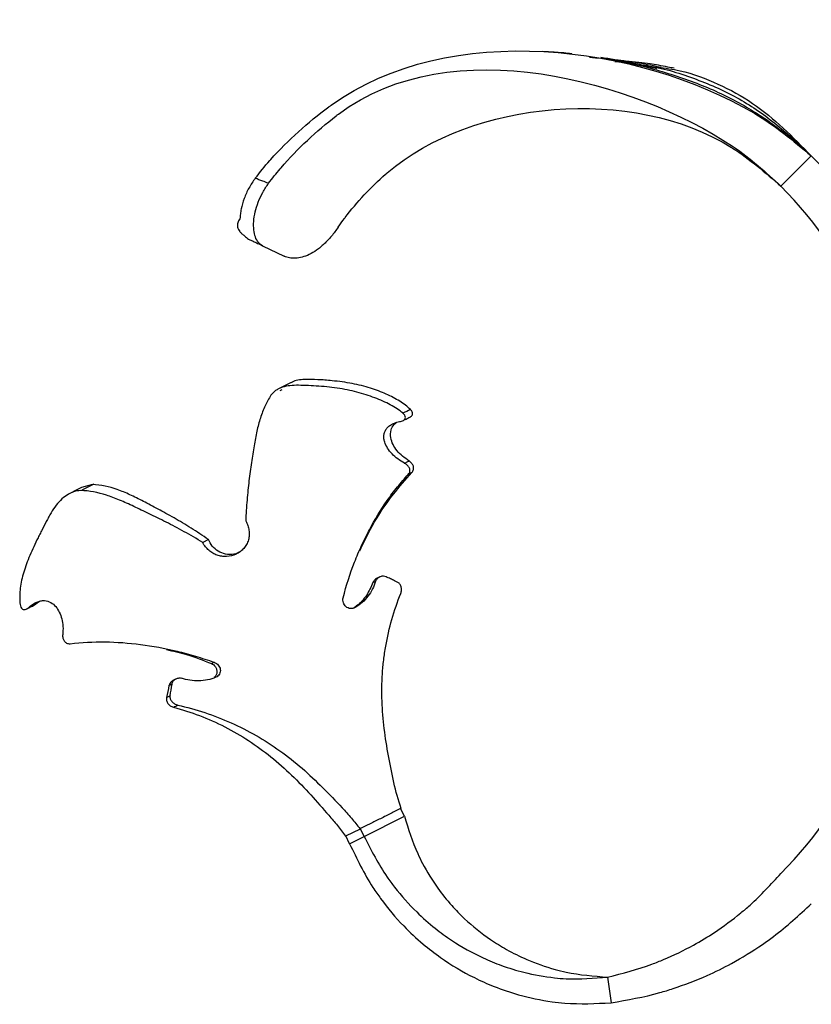
# Model space of a CAD drawing. Units: millimetres. Extents: x 35 to 2044, y 35 to 1435.
# Drawn here: x 702 to 795, y 460 to 575 of the extents above; entities that cross this region are included whole.
import ezdxf

# ---------------------------------------------------------------- set-up
doc = ezdxf.new("R2010")
doc.units = ezdxf.units.MM
doc.header["$LTSCALE"] = 7

msp = doc.modelspace()

# ---------------------------------------------------------------- linework, layer by layer
at = {"color": 7, "linetype": 'Continuous', "lineweight": 25}
for p, q in [((771.68, 570.08), (772.64, 569.97)), ((794.56, 559.09), (791.03, 555.56)), ((730.72, 548.63), (733.21, 547.43)), ((748.08, 522.25), (747.67, 522.05)), ((710.91, 520.86), (709.66, 520.53)), ((711.07, 520.93), (709.68, 520.23)), ((724.42, 514.46), (723.75, 514.13)), ((704.34, 506.99), (704.75, 507.3)), ((724.76, 500.04), (725.07, 500.2)), ((719.53, 496.11), (719.93, 496.31)), ((742.53, 479.95), (747.22, 482.3)), ((747.22, 482.3), (746.77, 483.19)), ((740.39, 480), (742.09, 480.84)), ((740.84, 479.1), (740.39, 480)), ((740.84, 479.1), (742.53, 479.95)), ((742.53, 479.95), (742.09, 480.84)), ((770.86, 463.58), (771.26, 460.6))]:
    msp.add_line(p, q, dxfattribs=at)
at = {"color": 8, "linetype": 'Continuous', "lineweight": 25}
msp.add_line((732.97, 531.88), (732.71, 531.76), dxfattribs=at)
at = {"color": 7, "linetype": 'Continuous', "lineweight": 25, "flags": 128}
for points in [[(734.05, 532.73), (733.2, 532.31), (732.63, 532.02)], [(747.75, 523.59), (747.5, 523.46), (747.24, 523.33)], [(709.66, 520.53), (709.17, 520.29), (708.2, 519.8)], [(743.55, 509.48), (743.7, 509.56), (743.86, 509.63)], [(744.36, 510.13), (744.21, 510.05), (744.05, 509.97)], [(704.34, 506.98), (703.93, 506.78), (703.51, 506.57)], [(720.57, 498.22), (720.42, 498.15), (720.26, 498.07)], [(719.82, 497.48), (719.98, 497.56), (720.14, 497.64)]]:
    msp.add_lwpolyline(points, dxfattribs=at)
at = {"color": 7, "linetype": 'Continuous', "lineweight": 25}
for centre, radius, start, end in [((759.07, 523.6), 50.19, 1.9761, 45), ((759.07, 523.6), 45.19, 0, 45), ((759.07, 507.6), 45.19, 315, 0)]:
    msp.add_arc(centre, radius, start, end, dxfattribs=at)
for points, knots in [([(729.86, 556.48), (730.4, 557.19), (730.99, 557.92), (733.65, 560.89), (736.05, 563.06), (752.33, 574.95), (774.57, 571.94), (790.28, 562.65), (792.44, 560.85), (794.56, 559.09)], [0.0842333, 0.0842333, 0.0842333, 0.0842333, 0.1174337, 0.1195675, 0.234344, 0.2385933, 0.8846851, 0.8867544, 1, 1, 1, 1]), ([(731.41, 555.9), (731.84, 556.47), (732.33, 557.08), (734.75, 559.9), (737.03, 562.04), (752.57, 573.85), (774.02, 567.76), (787.45, 558.85), (789.25, 557.19), (791.03, 555.56)], [0.0892998, 0.0892998, 0.0892998, 0.0892998, 0.1174337, 0.1195675, 0.234344, 0.2385933, 0.8846851, 0.8867544, 1, 1, 1, 1]), ([(766.69, 570.95), (766.6, 570.96), (765.93, 571.05), (764.79, 571.13), (763.74, 571.19), (763.29, 571.22)], [0, 0, 0, 0, 0.073655, 0.598303, 1, 1, 1, 1]), ([(768.76, 570.57), (769.23, 570.53), (771.63, 570.33), (775.83, 569.36), (781.21, 567.66), (786.17, 565.4), (790.62, 562.52), (793.25, 560.24), (794.56, 559.09)], [0, 0, 0, 0, 0.04886, 0.250252, 0.44663, 0.635579, 0.817229, 1, 1, 1, 1]), ([(772.6, 570.13), (772.26, 570.18), (771.12, 570.34), (769.97, 570.44), (769.17, 570.5)], [0, 0, 0, 0, 0.300183, 1, 1, 1, 1]), ([(776.58, 569.21), (776.26, 569.29), (775.46, 569.49), (774.29, 569.76), (772.98, 570.03), (771.61, 570.29), (770.6, 570.44), (770.06, 570.52)], [0, 0, 0, 0, 0.146943, 0.374758, 0.540542, 0.750602, 1, 1, 1, 1]), ([(777.1, 569.36), (776.79, 569.42), (776.03, 569.59), (774.91, 569.8), (773.65, 570), (772.75, 570.13), (772.19, 570.19), (772.08, 570.2)], [0, 0, 0, 0, 0.186091, 0.465172, 0.66974, 0.934588, 1, 1, 1, 1]), ([(778.6, 569.27), (778.36, 569.32), (777.76, 569.45), (776.83, 569.62), (775.7, 569.8), (774.43, 569.97), (773.48, 570.05), (772.97, 570.09)], [0, 0, 0, 0, 0.131853, 0.333342, 0.500128, 0.733234, 1, 1, 1, 1]), ([(774.54, 569.7), (774.93, 569.65), (777.2, 569.35), (781.15, 568.11), (786.21, 565.89), (790.66, 562.76), (793.26, 560.32), (794.56, 559.09)], [0, 0, 0, 0, 0.050888, 0.297145, 0.535635, 0.767511, 1, 1, 1, 1]), ([(776.67, 569.42), (777.55, 569.3), (779.98, 568.96), (783.73, 567.54), (787.81, 565.33), (791.34, 562.36), (793.49, 560.18), (794.56, 559.09)], [0, 0, 0, 0, 0.125128, 0.346747, 0.56528, 0.78277, 1, 1, 1, 1]), ([(739.52, 550.8), (739.75, 551.14), (740.01, 551.51), (741.67, 553.71), (743.35, 555.51), (754.98, 565.58), (773.79, 567.27), (787.37, 558.75), (789.21, 557.14), (791.03, 555.56)], [0.0969011, 0.0969011, 0.0969011, 0.0969011, 0.1174337, 0.1195675, 0.234344, 0.2385933, 0.8846851, 0.8867544, 1, 1, 1, 1]), ([(729.86, 556.48), (729.59, 556.12), (729.34, 555.74), (729.02, 555.15), (728.92, 554.95), (728.73, 554.54), (728.65, 554.33), (728.42, 553.72), (728.3, 553.31), (728.18, 552.72), (728.15, 552.52), (728.1, 552.14), (728.09, 551.95), (728.08, 551.77)], [0, 0, 0, 0, 0.25, 0.25, 0.375, 0.375, 0.5, 0.5, 0.75, 0.75, 0.875, 0.875, 1, 1, 1, 1]), ([(730.72, 548.63), (730.53, 548.72), (730.37, 548.85), (730.08, 549.19), (729.96, 549.41), (729.79, 549.9), (729.73, 550.17), (729.66, 550.79), (729.66, 551.12), (729.71, 551.82), (729.77, 552.2), (729.95, 552.95), (730.07, 553.33), (730.36, 554.1), (730.53, 554.48), (730.93, 555.21), (731.16, 555.56), (731.41, 555.9)], [0, 0, 0, 0, 0.125, 0.125, 0.25, 0.25, 0.375, 0.375, 0.5, 0.5, 0.625, 0.625, 0.75, 0.75, 0.875, 0.875, 1, 1, 1, 1]), ([(731.41, 555.9), (731.4, 555.9), (731.39, 555.9), (731.38, 555.91), (731.17, 555.99), (730.96, 556.07), (730.74, 556.15), (730.59, 556.2), (730.44, 556.26), (730.29, 556.32), (730.15, 556.37), (730, 556.43), (729.86, 556.48)], [0, 0, 0, 0, 0.000029948, 0.000029948, 0.000029948, 0.000777557, 0.000777557, 0.000777557, 0.001309155, 0.001309155, 0.001309155, 0.001809694, 0.001809694, 0.001809694, 0.001809694]), ([(728.08, 551.77), (727.96, 551.63), (727.87, 551.48), (727.79, 551.23), (727.78, 551.15), (727.77, 550.98), (727.78, 550.89), (727.82, 550.72), (727.85, 550.63), (727.94, 550.46), (727.99, 550.37), (728.13, 550.2), (728.21, 550.12), (728.39, 549.96), (728.49, 549.88), (728.6, 549.8)], [0, 0, 0, 0, 0.25, 0.25, 0.375, 0.375, 0.5, 0.5, 0.625, 0.625, 0.75, 0.75, 0.875, 0.875, 1, 1, 1, 1]), ([(739.52, 550.8), (739.27, 550.43), (739.01, 550.09), (738.59, 549.59), (738.45, 549.43), (738.16, 549.13), (738.02, 548.98), (737.73, 548.71), (737.58, 548.58), (737.29, 548.34), (737.14, 548.23), (736.7, 547.92), (736.42, 547.75), (735.85, 547.48), (735.58, 547.38), (735.05, 547.24), (734.8, 547.2), (734.3, 547.17), (734.07, 547.19), (733.62, 547.27), (733.41, 547.34), (733.21, 547.43)], [0, 0, 0, 0, 0.125, 0.125, 0.1875, 0.1875, 0.25, 0.25, 0.3125, 0.3125, 0.375, 0.375, 0.5, 0.5, 0.625, 0.625, 0.75, 0.75, 0.875, 0.875, 1, 1, 1, 1]), ([(729.08, 549.42), (729.19, 549.36), (729.3, 549.31), (729.42, 549.26), (729.56, 549.19), (729.7, 549.12), (729.84, 549.05), (730.03, 548.96), (730.23, 548.87), (730.43, 548.77), (730.53, 548.72), (730.62, 548.68), (730.72, 548.63)], [0, 0, 0, 0, 0.000410689, 0.000410689, 0.000410689, 0.000925848, 0.000925848, 0.000925848, 0.00164899, 0.00164899, 0.00164899, 0.002007871, 0.002007871, 0.002007871, 0.002007871]), ([(747.93, 529.6), (747.53, 529.93), (746.73, 530.59), (745.14, 531.4), (743.27, 532.11), (741.15, 532.66), (739.05, 532.93), (737.09, 533.08), (735.49, 533.11), (734.44, 533.01), (734.09, 532.73), (734.06, 532.7)], [0, 0, 0, 0, 0.130953, 0.265743, 0.396769, 0.532708, 0.671917, 0.76915, 0.867169, 0.987692, 1, 1, 1, 1]), ([(747.05, 529.16), (746.83, 529.34), (746.6, 529.51), (746.11, 529.83), (745.85, 529.99), (745.3, 530.28), (745.01, 530.43), (744.41, 530.7), (744.09, 530.83), (743.11, 531.2), (742.42, 531.43), (741.32, 531.71), (740.95, 531.8), (740.18, 531.95), (739.78, 532.02), (738.99, 532.13), (738.59, 532.18), (737.77, 532.27), (737.36, 532.3), (736.55, 532.35), (736.14, 532.37), (735.35, 532.4), (734.99, 532.41), (734.29, 532.4), (733.97, 532.38), (733.37, 532.28), (733.1, 532.21), (732.71, 532.06), (732.59, 532.01), (732.36, 531.88), (732.25, 531.81), (731.96, 531.59), (731.8, 531.43), (731.68, 531.25)], [0, 0, 0, 0, 0.0625, 0.0625, 0.125, 0.125, 0.1875, 0.1875, 0.25, 0.25, 0.375, 0.375, 0.4375, 0.4375, 0.5, 0.5, 0.5625, 0.5625, 0.625, 0.625, 0.6875, 0.6875, 0.75, 0.75, 0.8125, 0.8125, 0.875, 0.875, 0.90625, 0.90625, 0.9375, 0.9375, 1, 1, 1, 1]), ([(731.68, 531.25), (731.55, 531.05), (731.44, 530.86), (731.23, 530.45), (731.12, 530.24), (730.81, 529.58), (730.62, 529.1), (730.29, 528.1), (730.16, 527.6), (729.95, 526.53), (729.85, 525.97), (729.69, 525.05), (729.63, 524.74), (729.52, 524.09), (729.46, 523.75), (729.31, 522.74), (729.21, 522.04), (729.04, 520.59), (728.97, 519.84), (728.83, 518.27), (728.78, 517.46), (728.75, 516.63)], [0, 0, 0, 0, 0.0625, 0.0625, 0.125, 0.125, 0.25, 0.25, 0.375, 0.375, 0.5, 0.5, 0.5625, 0.5625, 0.625, 0.625, 0.75, 0.75, 0.875, 0.875, 1, 1, 1, 1]), ([(746.77, 528.21), (746.94, 528.24), (747.08, 528.3), (747.23, 528.43), (747.26, 528.47), (747.31, 528.56), (747.33, 528.61), (747.34, 528.75), (747.31, 528.84), (747.2, 529.01), (747.13, 529.09), (747.04, 529.16)], [0, 0, 0, 0, 0.25, 0.25, 0.375, 0.375, 0.5, 0.5, 0.75, 0.75, 1, 1, 1, 1]), ([(747.93, 528.75), (747.95, 528.76), (748.02, 528.79), (748.12, 528.91), (748.2, 529.09), (748.15, 529.35), (748, 529.51), (747.92, 529.6)], [0, 0, 0, 0, 0.0345109, 0.1710077, 0.3693241, 0.6456367, 1, 1, 1, 1]), ([(747.24, 523.34), (746.95, 523.49), (746.68, 523.66), (746.19, 524.02), (745.97, 524.22), (745.57, 524.65), (745.39, 524.87), (745.11, 525.33), (745, 525.56), (744.88, 525.93), (744.85, 526.05), (744.82, 526.3), (744.82, 526.42), (744.83, 526.67), (744.86, 526.79), (744.93, 527.03), (744.99, 527.14), (745.13, 527.37), (745.22, 527.48), (745.44, 527.68), (745.57, 527.77), (745.87, 527.94), (746.03, 528.01), (746.39, 528.13), (746.58, 528.18), (746.77, 528.21)], [0, 0, 0, 0, 0.125, 0.125, 0.25, 0.25, 0.375, 0.375, 0.5, 0.5, 0.5625, 0.5625, 0.625, 0.625, 0.6875, 0.6875, 0.75, 0.75, 0.8125, 0.8125, 0.875, 0.875, 0.9375, 0.9375, 1, 1, 1, 1]), ([(747.75, 523.59), (747.23, 523.97), (746.46, 524.55), (745.86, 525.53), (745.57, 526.35), (745.6, 527.15), (745.88, 527.77), (746.23, 528.02), (746.34, 528.11)], [0, 0, 0, 0, 0.303727, 0.458853, 0.618679, 0.797226, 0.933491, 1, 1, 1, 1]), ([(747.09, 528.32), (747.24, 528.4), (747.52, 528.54), (747.81, 528.68), (747.95, 528.75)], [0, 0, 0, 0, 0.49997, 1, 1, 1, 1]), ([(747.67, 522.05), (747.73, 522.1), (747.77, 522.16), (747.82, 522.29), (747.84, 522.35), (747.86, 522.48), (747.86, 522.54), (747.84, 522.66), (747.82, 522.72), (747.75, 522.89), (747.68, 523), (747.54, 523.14), (747.49, 523.18), (747.37, 523.27), (747.31, 523.3), (747.24, 523.33)], [0, 0, 0, 0, 0.125, 0.125, 0.25, 0.25, 0.375, 0.375, 0.5, 0.5, 0.75, 0.75, 0.875, 0.875, 1, 1, 1, 1]), ([(748.08, 522.25), (748.14, 522.31), (748.18, 522.37), (748.24, 522.5), (748.26, 522.56), (748.3, 522.75), (748.29, 522.88), (748.22, 523.11), (748.15, 523.23), (748.03, 523.38), (747.98, 523.42), (747.87, 523.51), (747.81, 523.55), (747.75, 523.59)], [0, 0, 0, 0, 0.125, 0.125, 0.25, 0.25, 0.5, 0.5, 0.75, 0.75, 0.875, 0.875, 1, 1, 1, 1]), ([(742.01, 513.15), (742.48, 514.13), (743.63, 516.51), (745.67, 519.53), (747.35, 521.43), (748.08, 522.25)], [0, 0, 0, 0, 0.283201, 0.690574, 1, 1, 1, 1]), ([(740.09, 507.71), (740.45, 509.13), (740.89, 510.51), (741.67, 512.5), (741.95, 513.15), (742.52, 514.41), (742.83, 515.02), (743.78, 516.81), (744.47, 517.94), (745.6, 519.55), (745.99, 520.08), (746.81, 521.09), (747.23, 521.57), (747.67, 522.05)], [0, 0, 0, 0, 0.25, 0.25, 0.375, 0.375, 0.5, 0.5, 0.75, 0.75, 0.875, 0.875, 1, 1, 1, 1]), ([(709.52, 520.16), (709.29, 520.16), (709.05, 520.13), (708.69, 520.02), (708.57, 519.97), (708.33, 519.87), (708.2, 519.8), (707.84, 519.58), (707.6, 519.4), (707.14, 518.98), (706.91, 518.73), (706.49, 518.19), (706.29, 517.89), (706.01, 517.41), (705.91, 517.25), (705.72, 516.91), (705.63, 516.73), (705.35, 516.21), (705.17, 515.85), (704.9, 515.31), (704.81, 515.13), (704.63, 514.77), (704.54, 514.6), (704.29, 514.07), (704.13, 513.72), (703.81, 513.04), (703.66, 512.7), (703.26, 511.71), (703.03, 511.07), (702.76, 510.13), (702.68, 509.82), (702.56, 509.2), (702.52, 508.9), (702.46, 508.31), (702.45, 508.02), (702.45, 507.46), (702.47, 507.18), (702.5, 506.91)], [0, 0, 0, 0, 0.0625, 0.0625, 0.09375, 0.09375, 0.125, 0.125, 0.1875, 0.1875, 0.25, 0.25, 0.3125, 0.3125, 0.34375, 0.34375, 0.375, 0.375, 0.4375, 0.4375, 0.46875, 0.46875, 0.5, 0.5, 0.5625, 0.5625, 0.625, 0.625, 0.75, 0.75, 0.8125, 0.8125, 0.875, 0.875, 0.9375, 0.9375, 1, 1, 1, 1]), ([(723.75, 514.13), (723.01, 514.57), (722.29, 514.99), (721.23, 515.58), (720.87, 515.77), (720.18, 516.14), (719.83, 516.32), (718.8, 516.84), (718.15, 517.17), (716.89, 517.77), (716.3, 518.05), (715.16, 518.58), (714.61, 518.83), (713.55, 519.27), (713.04, 519.46), (711.54, 519.95), (710.57, 520.15), (709.52, 520.16)], [0, 0, 0, 0, 0.125, 0.125, 0.1875, 0.1875, 0.25, 0.25, 0.375, 0.375, 0.5, 0.5, 0.625, 0.625, 0.75, 0.75, 1, 1, 1, 1]), ([(724.42, 514.46), (723.73, 514.93), (723.06, 515.38), (722.06, 516.01), (721.73, 516.21), (721.07, 516.6), (720.74, 516.8), (719.77, 517.35), (719.15, 517.69), (717.95, 518.33), (717.39, 518.63), (716.3, 519.19), (715.78, 519.45), (714.78, 519.91), (714.29, 520.11), (712.85, 520.62), (711.92, 520.84), (710.91, 520.86)], [0, 0, 0, 0, 0.125, 0.125, 0.1875, 0.1875, 0.25, 0.25, 0.375, 0.375, 0.5, 0.5, 0.625, 0.625, 0.75, 0.75, 1, 1, 1, 1]), ([(728.75, 516.63), (728.85, 516.46), (728.93, 516.28), (729.06, 515.92), (729.1, 515.73), (729.16, 515.36), (729.17, 515.17), (729.14, 514.79), (729.11, 514.6), (729.01, 514.24), (728.93, 514.07), (728.75, 513.74), (728.64, 513.58), (728.4, 513.3), (728.26, 513.17), (727.96, 512.94), (727.79, 512.85), (727.28, 512.6), (726.91, 512.51), (726.34, 512.48), (726.15, 512.49), (725.78, 512.55), (725.6, 512.59), (725.24, 512.72), (725.07, 512.79), (724.75, 512.98), (724.59, 513.1), (724.31, 513.35), (724.18, 513.49), (723.94, 513.79), (723.83, 513.95), (723.75, 514.13)], [0, 0, 0, 0, 0.0625, 0.0625, 0.125, 0.125, 0.1875, 0.1875, 0.25, 0.25, 0.3125, 0.3125, 0.375, 0.375, 0.4375, 0.4375, 0.5, 0.5, 0.625, 0.625, 0.6875, 0.6875, 0.75, 0.75, 0.8125, 0.8125, 0.875, 0.875, 0.9375, 0.9375, 1, 1, 1, 1]), ([(728.11, 513.06), (727.95, 512.97), (727.5, 512.72), (726.65, 512.69), (725.73, 512.95), (724.98, 513.51), (724.59, 514.07), (724.44, 514.41), (724.42, 514.46)], [0, 0, 0, 0, 0.124436, 0.344624, 0.554422, 0.757991, 0.9621, 1, 1, 1, 1]), ([(743.85, 509.63), (743.76, 509.32), (743.65, 509.02), (743.35, 508.43), (743.17, 508.14), (742.77, 507.61), (742.54, 507.36), (742.04, 506.92), (741.77, 506.73), (741.48, 506.56)], [0, 0, 0, 0, 0.25, 0.25, 0.5, 0.5, 0.75, 0.75, 1, 1, 1, 1]), ([(744.06, 509.96), (744.03, 509.95), (743.91, 509.91), (743.72, 509.75), (743.61, 509.58), (743.55, 509.48)], [0, 0, 0, 0, 0.128717, 0.519202, 1, 1, 1, 1]), ([(745.1, 510.12), (745, 510.17), (744.89, 510.2), (744.65, 510.21), (744.52, 510.19), (744.29, 510.1), (744.18, 510.03), (744.04, 509.9), (743.99, 509.85), (743.92, 509.75), (743.88, 509.69), (743.86, 509.63)], [0, 0, 0, 0, 0.25, 0.25, 0.5, 0.5, 0.75, 0.75, 0.875, 0.875, 1, 1, 1, 1]), ([(746.37, 509.53), (746.26, 509.58), (746.16, 509.64), (746.05, 509.68), (745.9, 509.76), (745.74, 509.83), (745.58, 509.91), (745.42, 509.98), (745.26, 510.05), (745.1, 510.12)], [0, 0, 0, 0, 0.000417056, 0.000417056, 0.000417056, 0.001034009, 0.001034009, 0.001034009, 0.001651253, 0.001651253, 0.001651253, 0.001651253]), ([(743.55, 509.48), (743.32, 508.97), (742.89, 507.95), (741.98, 506.95), (741.38, 506.57), (741.25, 506.48)], [0, 0, 0, 0, 0.438891, 0.871528, 1, 1, 1, 1]), ([(746.79, 508.2), (746.81, 508.27), (746.84, 508.33), (746.87, 508.47), (746.88, 508.54), (746.88, 508.74), (746.86, 508.87), (746.79, 509.11), (746.73, 509.22), (746.61, 509.36), (746.57, 509.4), (746.47, 509.47), (746.42, 509.5), (746.36, 509.53)], [0, 0, 0, 0, 0.125, 0.125, 0.25, 0.25, 0.5, 0.5, 0.75, 0.75, 0.875, 0.875, 1, 1, 1, 1]), ([(703.5, 506.57), (703.65, 506.71), (703.8, 506.83), (704.11, 507.04), (704.27, 507.13), (704.58, 507.26), (704.74, 507.31), (705.04, 507.37), (705.18, 507.38), (705.6, 507.35), (705.84, 507.27), (706.28, 507.03), (706.47, 506.86), (706.8, 506.48), (706.94, 506.25), (707.18, 505.77), (707.27, 505.51), (707.41, 504.96), (707.46, 504.67), (707.5, 504.06), (707.49, 503.75), (707.45, 503.43)], [0, 0, 0, 0, 0.0625, 0.0625, 0.125, 0.125, 0.1875, 0.1875, 0.25, 0.25, 0.375, 0.375, 0.5, 0.5, 0.625, 0.625, 0.75, 0.75, 0.875, 0.875, 1, 1, 1, 1]), ([(741.48, 506.56), (741.31, 506.46), (741.11, 506.42), (740.74, 506.46), (740.56, 506.54), (740.28, 506.78), (740.17, 506.94), (740.08, 507.22), (740.06, 507.31), (740.05, 507.51), (740.06, 507.61), (740.09, 507.71)], [0, 0, 0, 0, 0.25, 0.25, 0.5, 0.5, 0.75, 0.75, 0.875, 0.875, 1, 1, 1, 1]), ([(746.85, 483.2), (746.48, 484.18), (746.22, 485.19), (745.87, 486.73), (745.76, 487.24), (745.56, 488.28), (745.46, 488.81), (745.17, 490.37), (745, 491.42), (744.74, 493.54), (744.65, 494.6), (744.57, 496.72), (744.58, 497.79), (744.69, 499.39), (744.74, 499.93), (744.87, 501), (744.95, 501.54), (745.41, 504.18), (746, 506.23), (746.79, 508.2)], [0, 0, 0, 0, 0.125, 0.125, 0.1875, 0.1875, 0.25, 0.25, 0.375, 0.375, 0.5, 0.5, 0.625, 0.625, 0.6875, 0.6875, 0.75, 0.75, 1, 1, 1, 1]), ([(702.5, 506.92), (702.51, 506.8), (702.54, 506.69), (702.63, 506.51), (702.69, 506.43), (702.82, 506.35), (702.87, 506.34), (702.98, 506.32), (703.04, 506.32), (703.23, 506.36), (703.38, 506.45), (703.5, 506.57)], [0, 0, 0, 0, 0.25, 0.25, 0.5, 0.5, 0.625, 0.625, 0.75, 0.75, 1, 1, 1, 1]), ([(703.26, 506.4), (703.38, 506.46), (703.64, 506.59), (703.91, 506.72), (704.05, 506.79)], [0, 0, 0, 0, 0.443602, 1, 1, 1, 1]), ([(704.03, 506.79), (704.07, 506.8), (704.16, 506.83), (704.26, 506.92), (704.32, 506.98), (704.34, 506.99)], [0, 0, 0, 0, 0.323334, 0.878585, 1, 1, 1, 1]), ([(707.46, 503.43), (707.45, 503.36), (707.44, 503.29), (707.45, 503.15), (707.46, 503.08), (707.5, 502.89), (707.55, 502.78), (707.7, 502.57), (707.79, 502.49), (707.97, 502.4), (708.03, 502.38), (708.17, 502.36), (708.24, 502.35), (708.32, 502.36)], [0, 0, 0, 0, 0.125, 0.125, 0.25, 0.25, 0.5, 0.5, 0.75, 0.75, 0.875, 0.875, 1, 1, 1, 1]), ([(708.32, 502.36), (709.66, 502.52), (711, 502.59), (713.74, 502.55), (715.12, 502.45), (717.91, 502.09), (719.32, 501.83), (721.47, 501.32), (722.2, 501.12), (723.64, 500.69), (724.35, 500.46), (725.07, 500.2)], [0, 0, 0, 0, 0.25, 0.25, 0.5, 0.5, 0.75, 0.75, 0.875, 0.875, 1, 1, 1, 1]), ([(719.52, 501.68), (720.3, 501.5), (722.05, 501.12), (723.8, 500.42), (724.76, 500.04)], [0, 0, 0, 0, 0.4482362, 1, 1, 1, 1]), ([(724.76, 500.04), (724.85, 499.99), (725.04, 499.9), (725.25, 499.65), (725.39, 499.34), (725.41, 498.98), (725.31, 498.65), (725.16, 498.48), (725.09, 498.41)], [0, 0, 0, 0, 0.149624, 0.298328, 0.476125, 0.66475, 0.843297, 1, 1, 1, 1]), ([(725.07, 500.2), (725.26, 500.13), (725.43, 500.01), (725.61, 499.79), (725.66, 499.71), (725.75, 499.55), (725.77, 499.45), (725.82, 499.18), (725.78, 498.99), (725.65, 498.75), (725.59, 498.67), (725.45, 498.55), (725.37, 498.49), (725.28, 498.46)], [0, 0, 0, 0, 0.25, 0.25, 0.375, 0.375, 0.5, 0.5, 0.75, 0.75, 0.875, 0.875, 1, 1, 1, 1]), ([(721.27, 498.33), (721.2, 498.34), (721.14, 498.35), (721.01, 498.35), (720.95, 498.34), (720.76, 498.31), (720.63, 498.26), (720.42, 498.13), (720.33, 498.05), (720.23, 497.9), (720.2, 497.85), (720.16, 497.75), (720.15, 497.69), (720.14, 497.64)], [0, 0, 0, 0, 0.125, 0.125, 0.25, 0.25, 0.5, 0.5, 0.75, 0.75, 0.875, 0.875, 1, 1, 1, 1]), ([(725.28, 498.46), (724.96, 498.32), (724.64, 498.22), (723.98, 498.08), (723.63, 498.04), (722.94, 498.03), (722.6, 498.05), (721.92, 498.15), (721.59, 498.23), (721.27, 498.34)], [0, 0, 0, 0, 0.25, 0.25, 0.5, 0.5, 0.75, 0.75, 1, 1, 1, 1]), ([(720.27, 498.06), (720.22, 498.03), (720.09, 497.96), (719.93, 497.77), (719.85, 497.59), (719.82, 497.49), (719.82, 497.48)], [0, 0, 0, 0, 0.203879, 0.553492, 0.944468, 1, 1, 1, 1]), ([(719.54, 496.11), (719.52, 496.05), (719.52, 495.99), (719.52, 495.87), (719.53, 495.81), (719.57, 495.63), (719.62, 495.52), (719.76, 495.31), (719.86, 495.22), (720.02, 495.11), (720.08, 495.07), (720.21, 495.01), (720.28, 494.99), (720.35, 494.97)], [0, 0, 0, 0, 0.125, 0.125, 0.25, 0.25, 0.5, 0.5, 0.75, 0.75, 0.875, 0.875, 1, 1, 1, 1]), ([(719.94, 496.31), (719.93, 496.25), (719.93, 496.19), (719.94, 496.07), (719.95, 496.01), (720.01, 495.84), (720.07, 495.73), (720.24, 495.53), (720.34, 495.45), (720.51, 495.34), (720.58, 495.31), (720.71, 495.26), (720.78, 495.24), (720.85, 495.22)], [0, 0, 0, 0, 0.125, 0.125, 0.25, 0.25, 0.5, 0.5, 0.75, 0.75, 0.875, 0.875, 1, 1, 1, 1]), ([(720.35, 494.97), (721.37, 494.7), (722.38, 494.37), (724.37, 493.61), (725.36, 493.18), (728.22, 491.72), (730, 490.55), (732.51, 488.54), (733.32, 487.82), (734.86, 486.33), (735.6, 485.56), (737.03, 483.99), (737.72, 483.2), (738.75, 482.01), (739.09, 481.62), (739.75, 480.81), (740.07, 480.4), (740.36, 479.96)], [0, 0, 0, 0, 0.125, 0.125, 0.25, 0.25, 0.5, 0.5, 0.625, 0.625, 0.75, 0.75, 0.875, 0.875, 0.9375, 0.9375, 1, 1, 1, 1]), ([(720.85, 495.22), (721.9, 494.98), (722.95, 494.69), (725.02, 494), (726.05, 493.6), (729.04, 492.27), (730.93, 491.18), (733.61, 489.27), (734.48, 488.58), (736.14, 487.15), (736.93, 486.39), (738.47, 484.86), (739.22, 484.07), (740.33, 482.89), (740.69, 482.49), (741.4, 481.67), (741.74, 481.25), (742.05, 480.8)], [0, 0, 0, 0, 0.125, 0.125, 0.25, 0.25, 0.5, 0.5, 0.625, 0.625, 0.75, 0.75, 0.875, 0.875, 0.9375, 0.9375, 1, 1, 1, 1]), ([(746.84, 483.22), (746.64, 483.12), (746.43, 483.02), (746.02, 482.81), (745.82, 482.71), (745.43, 482.52), (745.23, 482.42), (744.83, 482.22), (744.62, 482.11), (744.21, 481.91), (744.01, 481.81), (743.62, 481.61), (743.43, 481.52), (743.04, 481.32), (742.85, 481.23), (742.44, 481.02), (742.23, 480.92), (742.04, 480.82)], [0, 0, 0, 0, 0.125, 0.125, 0.25, 0.25, 0.375, 0.375, 0.5, 0.5, 0.625, 0.625, 0.75, 0.75, 0.875, 0.875, 1, 1, 1, 1]), ([(747.22, 482.3), (747.67, 480.82), (748.24, 478.95), (749.63, 476.17), (750.89, 474.12), (752.59, 472), (754.59, 469.95), (756.73, 468.23), (759.2, 466.71), (761.68, 465.48), (764.03, 464.65), (767.16, 463.87), (769.24, 463.7), (770.86, 463.58)], [0, 0, 0, 0, 0.147641, 0.1879, 0.295025, 0.375292, 0.442109, 0.56207, 0.628677, 0.708492, 0.814672, 0.85448, 1, 1, 1, 1]), ([(742.53, 479.95), (743.36, 478.33), (744.41, 476.26), (746.54, 473.39), (748.37, 471.33), (750.64, 469.33), (753.19, 467.47), (755.79, 466.02), (758.64, 464.85), (761.41, 464.01), (763.94, 463.56), (767.21, 463.28), (769.26, 463.45), (770.86, 463.58)], [0, 0, 0, 0, 0.147641, 0.1879, 0.295025, 0.375292, 0.442109, 0.56207, 0.628677, 0.708492, 0.814672, 0.85448, 1, 1, 1, 1]), ([(740.84, 479.1), (741.68, 477.35), (742.74, 475.13), (744.94, 471.99), (746.84, 469.73), (749.24, 467.5), (751.94, 465.42), (754.72, 463.76), (757.8, 462.4), (760.81, 461.38), (763.58, 460.81), (767.18, 460.4), (769.47, 460.51), (771.26, 460.6)], [0, 0, 0, 0, 0.147641, 0.1879, 0.295025, 0.375292, 0.442109, 0.56207, 0.628677, 0.708492, 0.814672, 0.85448, 1, 1, 1, 1]), ([(770.86, 463.58), (772.6, 464.03), (774.82, 464.6), (778.12, 465.92), (780.58, 467.11), (783.59, 468.92), (785.76, 470.53), (788.4, 472.77), (789.87, 474.38), (791.03, 475.65)], [0, 0, 0, 0, 0.222153, 0.282582, 0.443184, 0.563184, 0.722631, 0.782288, 1, 1, 1, 1]), ([(771.26, 460.6), (773.17, 460.93), (775.6, 461.35), (779.31, 462.5), (782.12, 463.57), (785.6, 465.29), (788.16, 466.87), (791.31, 469.11), (793.13, 470.8), (794.56, 472.12)], [0, 0, 0, 0, 0.222153, 0.282582, 0.443184, 0.563184, 0.722631, 0.782288, 1, 1, 1, 1])]:
    msp.add_open_spline(points, degree=3, knots=knots, dxfattribs=at)
for points in [[(728.6, 549.8), (728.74, 549.63), (728.9, 549.51), (729.08, 549.42)], [(747.92, 529.6), (747.63, 529.45), (747.33, 529.31), (747.04, 529.16)], [(719.82, 497.48), (719.72, 497.02), (719.62, 496.56), (719.53, 496.11)], [(720.14, 497.64), (720.06, 497.19), (719.99, 496.75), (719.93, 496.31)], [(720.35, 494.97), (720.52, 495.06), (720.68, 495.14), (720.85, 495.23)]]:
    msp.add_open_spline(points, degree=3, dxfattribs=at)

doc.saveas('drawing.dxf')
